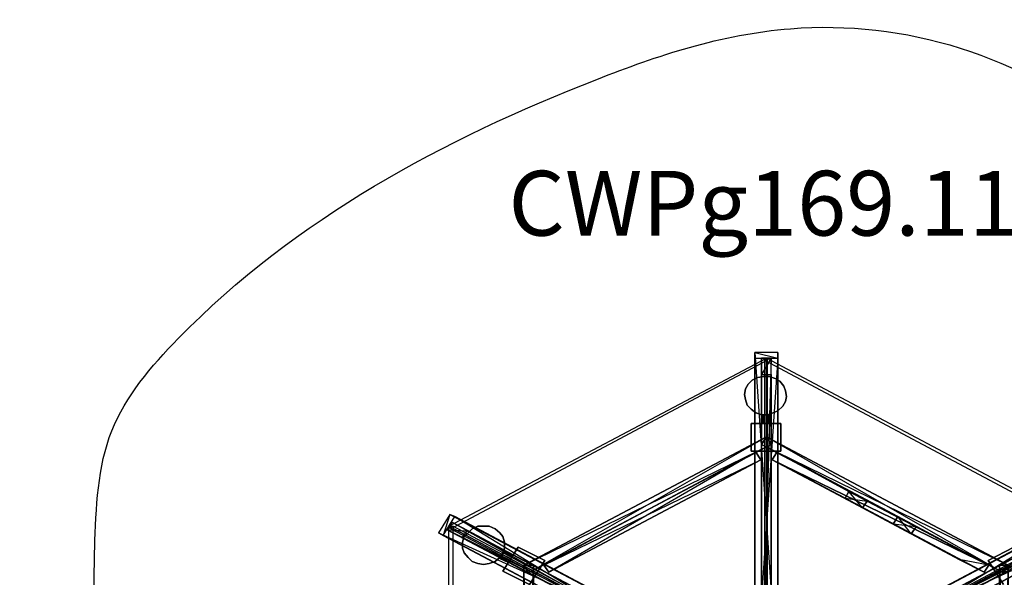
# Model space of a CAD drawing. Units: millimetres. Extents: x 32766 to 48677, y -50841 to -38009.
# Drawn here: x 33414 to 37976, y -40593 to -38009 of the extents above; entities that cross this region are included whole.
import ezdxf

# ---------------------------------------------------------------- set-up
doc = ezdxf.new("R2010")
doc.units = ezdxf.units.MM
doc.layers.add('МАФЫ НАШИ', color=7, linetype='Continuous', lineweight=25)
doc.styles.get("Standard").update_dxf_attribs({"font": 'ariali.ttf', "height": 300})

# ---------------------------------------------------------------- blocks, each defined once
blk = doc.blocks.new('итпнге76')
at = {"layer": 'МАФЫ НАШИ', "lineweight": 25}
for points in [[(26288.2, -3956.5), (26288.2, -2396.7), (26288.2, -2423.4), (26288.2, -3956.5), (26288.2, -3983.2), (26288.2, -2423.4), (26394.9, -2423.4), (26288.2, -3983.2), (26394.9, -3983.2), (26394.9, -2423.4), (26394.9, -2396.7), (26394.9, -3983.2), (26394.9, -3956.5), (26394.9, -2396.7), (26288.2, -2396.7), (26394.9, -3956.5)], [(24870.6, -3201.1), (26341.5, -2423.4), (26346, -2432.3), (24879.5, -3214.4)], [(26319.3, -2498.9), (26363.8, -2498.9), (26363.8, -2423.4)], [(26323.8, -2725.6), (26323.8, -2685.6), (26319.3, -2685.6), (26319.3, -2725.6)], [(26319.3, -2725.6), (26323.8, -2725.6), (26323.8, -2685.6), (26319.3, -2685.6), (26323.8, -2685.6), (26323.8, -2725.6)], [(26323.8, -2725.6), (26319.3, -2725.6), (26319.3, -2685.6), (26323.8, -2685.6), (26323.8, -2725.6), (26328.2, -2725.6), (26341.5, -2725.6), (26341.5, -2685.6), (26328.2, -2685.6), (26323.8, -2685.6), (26328.2, -2685.6), (26328.2, -2725.6)], [(26328.2, -2725.6), (26341.5, -2725.6), (26341.5, -2685.6), (26328.2, -2685.6), (26323.8, -2685.6), (26328.2, -2685.6), (26328.2, -2725.6), (26323.8, -2725.6)], [(26341.5, -2725.6), (26328.2, -2725.6), (26328.2, -2685.6), (26341.5, -2685.6), (26350.4, -2685.6), (26350.4, -2725.6)], [(26341.5, -2725.6), (26328.2, -2725.6), (26328.2, -2685.6), (26341.5, -2685.6), (26350.4, -2685.6), (26350.4, -2725.6)], [(26350.4, -2725.6), (26341.5, -2725.6), (26341.5, -2685.6), (26350.4, -2685.6), (26359.3, -2685.6), (26359.3, -2725.6)], [(26350.4, -2725.6), (26341.5, -2725.6), (26341.5, -2685.6), (26350.4, -2685.6), (26359.3, -2685.6), (26359.3, -2725.6)], [(26359.3, -2725.6), (26350.4, -2725.6), (26350.4, -2685.6), (26359.3, -2685.6), (26363.8, -2685.6), (26363.8, -2725.6)], [(26359.3, -2725.6), (26350.4, -2725.6), (26350.4, -2685.6), (26359.3, -2685.6), (26363.8, -2685.6), (26363.8, -2725.6)], [(26363.8, -2725.6), (26359.3, -2725.6), (26359.3, -2685.6), (26363.8, -2685.6), (26359.3, -2685.6), (26359.3, -2725.6)], [(26270.4, -2725.6), (26270.4, -2854.4), (26408.2, -2854.4), (26270.4, -2854.4), (26270.4, -2725.6), (26408.2, -2725.6)], [(27461.4, -3383.2), (27439.2, -3418.8), (27461.4, -3383.2), (27439.2, -3418.8), (26319.3, -2823.3), (27439.2, -3418.8), (26319.3, -2823.3), (26341.5, -2787.8), (26319.3, -2823.3), (26341.5, -2787.8), (27461.4, -3383.2), (26341.5, -2787.8)], [(26292.7, -2858.9), (26314.9, -2894.4), (25332.8, -3414.4), (25310.6, -3383.2), (25332.8, -3414.4), (25310.6, -3383.2), (26292.7, -2858.9), (25310.6, -3383.2), (26292.7, -2858.9), (25332.8, -3414.4), (26314.9, -2894.4)], [(26368.2, -2894.4), (26390.4, -2858.9), (26368.2, -2894.4), (26390.4, -2858.9), (27372.5, -3383.2)], [(27372.5, -3383.2), (27034.8, -3205.5), (27012.6, -3236.6), (27234.8, -3356.6), (26928.1, -3192.2), (27012.6, -3236.6), (27034.8, -3205.5), (26390.4, -2858.9)], [(26723.7, -3041.1), (26705.9, -3072.2), (26785.9, -3116.6), (26723.7, -3041.1), (26705.9, -3072.2)], [(26808.2, -3085.5), (26785.9, -3116.6), (26705.9, -3072.2)], [(26288.2, -4009.8), (24821.7, -3232.2), (24844, -3245.5), (26288.2, -4009.8), (26314.9, -4023.2), (24844, -3245.5), (24897.3, -3156.6), (26314.9, -4023.2), (26368.2, -3938.7), (24897.3, -3156.6), (24875.1, -3147.7), (26368.2, -3938.7), (26341.5, -3925.4), (24875.1, -3147.7), (24821.7, -3232.2), (26341.5, -3925.4)], [(26337.1, -3925.4), (27803.6, -3147.7), (27781.4, -3156.6), (26337.1, -3925.4), (26314.9, -3938.7), (27781.4, -3156.6), (27834.7, -3245.5), (26314.9, -3938.7), (26368.2, -4023.2), (27834.7, -3245.5), (27856.9, -3232.2), (26368.2, -4023.2), (26390.4, -4009.8), (27856.9, -3232.2), (27803.6, -3147.7), (26390.4, -4009.8)], [(26350.4, -3996.5), (27821.4, -3218.8), (27799.1, -3183.3), (27728, -3223.3), (26257.1, -4000.9), (27799.1, -3183.3), (26328.2, -3965.4), (26257.1, -4000.9), (26279.3, -4036.5), (26350.4, -3996.5), (26257.1, -4000.9), (27750.3, -3254.4), (26279.3, -4036.5), (27821.4, -3218.8), (26328.2, -3965.4)], [(26950.4, -3156.6), (26928.1, -3192.2), (27012.6, -3236.6), (26950.4, -3156.6), (26928.1, -3192.2)], [(24870.6, -4760.8), (24870.6, -3201.1), (24888.4, -3201.1), (24888.4, -4760.8)], [(26399.3, -4036.5), (24932.8, -3254.4), (24955.1, -3223.3)], [(25155, -3352.1), (25150.6, -3361), (25115, -3343.3), (25119.5, -3334.4), (25123.9, -3325.5), (25163.9, -3343.3)], [(25155, -3352.1), (25150.6, -3361), (25115, -3343.3), (25119.5, -3334.4), (25123.9, -3325.5), (25163.9, -3343.3)], [(25119.5, -3409.9), (25243.9, -3472.1), (25315, -3361), (25243.9, -3472.1), (25119.5, -3409.9), (25190.6, -3298.8)], [(25163.9, -3343.3), (25155, -3352.1), (25119.5, -3334.4), (25123.9, -3325.5), (25128.4, -3316.6), (25163.9, -3338.8)], [(25163.9, -3343.3), (25155, -3352.1), (25119.5, -3334.4), (25123.9, -3325.5), (25128.4, -3316.6), (25163.9, -3338.8)], [(25128.4, -3316.6), (25123.9, -3325.5), (25163.9, -3343.3), (25163.9, -3338.8), (25168.4, -3334.4), (25128.4, -3316.6), (25163.9, -3338.8), (25168.4, -3334.4), (25163.9, -3338.8), (25128.4, -3316.6), (25168.4, -3334.4), (25163.9, -3338.8), (25163.9, -3343.3), (25123.9, -3325.5)], [(27488.1, -3298.8), (27368.1, -3361), (27439.2, -3472.1), (27368.1, -3361), (27488.1, -3298.8), (27559.2, -3409.9)], [(25106.2, -3352.1), (25110.6, -3347.7), (25146.1, -3369.9), (25106.2, -3352.1), (25110.6, -3347.7), (25146.1, -3369.9), (25150.6, -3361), (25155, -3352.1), (25119.5, -3334.4), (25115, -3343.3), (25110.6, -3347.7), (25115, -3343.3), (25150.6, -3361), (25146.1, -3369.9), (25110.6, -3347.7), (25106.2, -3352.1), (25146.1, -3369.9), (25110.6, -3347.7)], [(25150.6, -3361), (25155, -3352.1), (25119.5, -3334.4), (25115, -3343.3), (25110.6, -3347.7), (25115, -3343.3), (25150.6, -3361), (25146.1, -3369.9)], [(25217.3, -4578.6), (25217.3, -3383.2), (25217.3, -4578.6), (26341.5, -5174.1)], [(27461.4, -4578.6), (27421.4, -4578.6), (27461.4, -4578.6), (27421.4, -4578.6), (27421.4, -3383.2), (27421.4, -4578.6), (27421.4, -3383.2), (27461.4, -3383.2), (27421.4, -3383.2), (27461.4, -3383.2), (27461.4, -4578.6), (27461.4, -3383.2)]]:
    blk.add_lwpolyline(points, close=True, dxfattribs=at)
for points in [[(26288.2, -2396.7), (26394.9, -2423.4)], [(26363.8, -3983.2), (26363.8, -2423.4), (26319.3, -2423.4), (26319.3, -2498.9), (26319.3, -4054.3), (26319.3, -2423.4), (26319.3, -3983.2)], [(26319.3, -4054.3), (26363.8, -2498.9), (26363.8, -4054.3), (26363.8, -2423.4), (26319.3, -3983.2)], [(26332.7, -2432.3), (26332.7, -3992.1), (26341.5, -3983.2), (27808, -3201.1), (27808, -4760.8), (27794.7, -4760.8), (27794.7, -3201.1), (27808, -3201.1), (26341.5, -3983.2), (26341.5, -2423.4), (26332.7, -2432.3), (27799.1, -3214.4), (27808, -3201.1), (26341.5, -2423.4), (26341.5, -3983.2), (26346, -3992.1), (26346, -2432.3)], [(26328.2, -2507.8), (26301.6, -2512.3), (26328.2, -2507.8)], [(26354.9, -2507.8), (26328.2, -2507.8), (26354.9, -2507.8)], [(26381.5, -2516.7), (26354.9, -2507.8), (26381.5, -2516.7)], [(26257.1, -2543.4), (26243.8, -2565.6), (26257.1, -2543.4)], [(26274.9, -2525.6), (26257.1, -2543.4), (26274.9, -2525.6)], [(26301.6, -2512.3), (26274.9, -2525.6), (26301.6, -2512.3)], [(26403.8, -2530), (26381.5, -2516.7), (26403.8, -2530)], [(26403.8, -2530), (26421.5, -2552.2), (26403.8, -2530)], [(26421.5, -2552.2), (26430.4, -2574.5), (26421.5, -2552.2)], [(26243.8, -2565.6), (26239.3, -2592.2), (26243.8, -2565.6)], [(26243.8, -2614.5), (26239.3, -2592.2), (26243.8, -2614.5)], [(26430.4, -2574.5), (26434.9, -2601.1), (26430.4, -2574.5)], [(26252.7, -2641.1), (26243.8, -2614.5), (26252.7, -2641.1)], [(26270.4, -2658.9), (26252.7, -2641.1), (26270.4, -2658.9)], [(26417.1, -2645.6), (26394.9, -2667.8), (26417.1, -2645.6)], [(26430.4, -2623.3), (26417.1, -2645.6), (26430.4, -2623.3)], [(26434.9, -2601.1), (26430.4, -2623.3), (26434.9, -2601.1)], [(26292.7, -2676.7), (26270.4, -2658.9), (26292.7, -2676.7)], [(26319.3, -2685.6), (26292.7, -2676.7), (26319.3, -2685.6)], [(26346, -2685.6), (26319.3, -2685.6), (26346, -2685.6)], [(26372.7, -2676.7), (26346, -2685.6), (26372.7, -2676.7)], [(26394.9, -2667.8), (26372.7, -2676.7), (26394.9, -2667.8)], [(26270.4, -2725.6), (26270.4, -2725.6)], [(26408.2, -2854.4), (26408.2, -2725.6), (26408.2, -2854.4)], [(26408.2, -2725.6), (26408.2, -2725.6)], [(26341.5, -2787.8), (25217.3, -3383.2), (26341.5, -2787.8)], [(25261.7, -4578.6), (25217.3, -3383.2), (26341.5, -2787.8), (25217.3, -3383.2), (26341.5, -2787.8), (26363.8, -2823.3), (26341.5, -2787.8), (26363.8, -2823.3), (25239.5, -3418.8), (26363.8, -2823.3), (25239.5, -3418.8), (25217.3, -3383.2), (25239.5, -3418.8), (25217.3, -3383.2), (26363.8, -2823.3)], [(25239.5, -3418.8), (26341.5, -2787.8), (27439.2, -3418.8)], [(26319.3, -2823.3), (27461.4, -3383.2), (27421.4, -4578.6)], [(27461.4, -3383.2), (26341.5, -2787.8), (27461.4, -3383.2)], [(26341.5, -2787.8), (26341.5, -2787.8)], [(26341.5, -2787.8), (26341.5, -2787.8)], [(26341.5, -2787.8), (26341.5, -2787.8)], [(26363.8, -2823.3), (26363.8, -2823.3)], [(26292.7, -2858.9), (26314.9, -2894.4), (25332.8, -3414.4)], [(26270.4, -2854.4), (26270.4, -2854.4)], [(26292.7, -2858.9), (26292.7, -2858.9)], [(26390.4, -2858.9), (26723.7, -3041.1), (27372.5, -3383.2), (27034.8, -3205.5), (27372.5, -3383.2), (26950.4, -3156.6), (27034.8, -3205.5), (26950.4, -3156.6), (26390.4, -2858.9), (26808.2, -3085.5), (26723.7, -3041.1), (26390.4, -2858.9), (26723.7, -3041.1), (26808.2, -3085.5), (27372.5, -3383.2), (27234.8, -3356.6), (27350.3, -3414.4), (26928.1, -3192.2), (26785.9, -3116.6), (26928.1, -3192.2)], [(26408.2, -2854.4), (26408.2, -2854.4)], [(25310.6, -3383.2), (26314.9, -2894.4)], [(26314.9, -2894.4), (26314.9, -2894.4)], [(26368.2, -2894.4), (27350.3, -3414.4), (26368.2, -2894.4)], [(26785.9, -3116.6), (27350.3, -3414.4), (26705.9, -3072.2), (26368.2, -2894.4), (26705.9, -3072.2), (27234.8, -3356.6), (26368.2, -2894.4), (27372.5, -3383.2), (27350.3, -3414.4)], [(26368.2, -2894.4), (26368.2, -2894.4)], [(26705.9, -3072.2), (26705.9, -3072.2)], [(26808.2, -3085.5), (26785.9, -3116.6), (26808.2, -3085.5)], [(26950.4, -3156.6), (26808.2, -3085.5), (26950.4, -3156.6), (26808.2, -3085.5)], [(26808.2, -3085.5), (26808.2, -3085.5)], [(24875.1, -3147.7), (24844, -3245.5)], [(27012.6, -3236.6), (27350.3, -3414.4), (27234.8, -3356.6), (27012.6, -3236.6), (27034.8, -3205.5), (26928.1, -3192.2), (26785.9, -3116.6), (27234.8, -3356.6)], [(26785.9, -3116.6), (26785.9, -3116.6)], [(26421.5, -4000.9), (24955.1, -3223.3), (24884, -3183.3), (26421.5, -4000.9), (26350.4, -3965.4), (24884, -3183.3), (24861.7, -3218.8), (26328.2, -3996.5), (26399.3, -4036.5), (26421.5, -4000.9), (26328.2, -3996.5), (26350.4, -3965.4), (27750.3, -4707.5), (27821.4, -4743.1), (27728, -4738.6)], [(26328.2, -3996.5), (24932.8, -3254.4), (24861.7, -3218.8), (24955.1, -3223.3)], [(26350.4, -3965.4), (24861.7, -3218.8)], [(26332.7, -5529.6), (26332.7, -3969.8), (26341.5, -3983.2), (26341.5, -5538.5), (24870.6, -4760.8), (24879.5, -4747.5), (26346, -5529.6), (26341.5, -5538.5), (26341.5, -3983.2), (27808, -4760.8), (26341.5, -3983.2), (26323.8, -3983.2), (27794.7, -3201.1)], [(26346, -5529.6), (26346, -3969.8), (26341.5, -3983.2), (24870.6, -4760.8), (26341.5, -3983.2), (24870.6, -3201.1), (26341.5, -3983.2), (26354.9, -3983.2), (24888.4, -3201.1)], [(24879.5, -3214.4), (26346, -3992.1)], [(24959.5, -3232.2), (24941.7, -3249.9), (24959.5, -3232.2)], [(24977.3, -3214.4), (24959.5, -3232.2), (24977.3, -3214.4)], [(25003.9, -3201.1), (24977.3, -3214.4), (25003.9, -3201.1)], [(25003.9, -3201.1), (25030.6, -3201.1), (25003.9, -3201.1)], [(25030.6, -3201.1), (25057.3, -3201.1), (25030.6, -3201.1)], [(25057.3, -3201.1), (25083.9, -3214.4), (25057.3, -3201.1)], [(25083.9, -3214.4), (25106.2, -3232.2), (25083.9, -3214.4)], [(25106.2, -3232.2), (25119.5, -3249.9), (25106.2, -3232.2)], [(27799.1, -3214.4), (26332.7, -3992.1)], [(24941.7, -3249.9), (24932.8, -3276.6), (24941.7, -3249.9)], [(24932.8, -3276.6), (24932.8, -3303.3), (24932.8, -3276.6)], [(25119.5, -3249.9), (25128.4, -3276.6), (25119.5, -3249.9)], [(25128.4, -3276.6), (25128.4, -3303.3), (25128.4, -3276.6)], [(24932.8, -3303.3), (24941.7, -3325.5), (24932.8, -3303.3)], [(24941.7, -3325.5), (24959.5, -3347.7), (24941.7, -3325.5)], [(25119.5, -3325.5), (25106.2, -3347.7), (25119.5, -3325.5)], [(25128.4, -3303.3), (25119.5, -3325.5), (25128.4, -3303.3)], [(25128.4, -3316.6), (25128.4, -3316.6)], [(25128.4, -3316.6), (25128.4, -3316.6)], [(25315, -3361), (25190.6, -3298.8), (25315, -3361)], [(25190.6, -3298.8), (25190.6, -3298.8)], [(24959.5, -3347.7), (24977.3, -3365.5), (24959.5, -3347.7)], [(25003.9, -3374.4), (24977.3, -3365.5), (25003.9, -3374.4)], [(25030.6, -3378.8), (25003.9, -3374.4), (25030.6, -3378.8)], [(25057.3, -3374.4), (25030.6, -3378.8), (25057.3, -3374.4)], [(25083.9, -3365.5), (25057.3, -3374.4), (25083.9, -3365.5)], [(25106.2, -3347.7), (25083.9, -3365.5), (25106.2, -3347.7)], [(25146.1, -3369.9), (25146.1, -3369.9)], [(25146.1, -3369.9), (25146.1, -3369.9)], [(25315, -3361), (25315, -3361)], [(27368.1, -3361), (27368.1, -3361)], [(25119.5, -3409.9), (25119.5, -3409.9)], [(25217.3, -3383.2), (25217.3, -3383.2)], [(26363.8, -5138.6), (25217.3, -4578.6), (25217.3, -3383.2), (25217.3, -4578.6), (25217.3, -3383.2), (25261.7, -3383.2), (25217.3, -3383.2), (25261.7, -3383.2), (25261.7, -4578.6), (25261.7, -3383.2), (25261.7, -4578.6), (25217.3, -4578.6), (25261.7, -4578.6), (25217.3, -4578.6), (25261.7, -3383.2)], [(25217.3, -3383.2), (25217.3, -3383.2)], [(25217.3, -3383.2), (25217.3, -3383.2)], [(25261.7, -3383.2), (25261.7, -3383.2)], [(25310.6, -3383.2), (25310.6, -3383.2)], [(25332.8, -3414.4), (25332.8, -3414.4)], [(27421.4, -3383.2), (27461.4, -4578.6), (26341.5, -5174.1), (27461.4, -4578.6), (26341.5, -5174.1), (26319.3, -5138.6), (26341.5, -5174.1), (26319.3, -5138.6), (27439.2, -4543.1), (26319.3, -5138.6), (27439.2, -4543.1), (27461.4, -4578.6), (27439.2, -4543.1), (27461.4, -4578.6), (26319.3, -5138.6)], [(27372.5, -3383.2), (27350.3, -3414.4), (27372.5, -3383.2)], [(27350.3, -3414.4), (27350.3, -3414.4)], [(27372.5, -3383.2), (27372.5, -3383.2)], [(27439.2, -3418.8), (27439.2, -3418.8)]]:
    blk.add_lwpolyline(points, dxfattribs=at)
at = {"layer": 'МАФЫ НАШИ'}
blk.add_spline([(23229.1, -3304.1), (23308.3, -2759.9), (23616.4, -2331.7), (25555.4, -1131), (25984.5, -983.1), (26452.7, -896.3), (27952.4, -1382.4), (28751.4, -1959.1), (29124.5, -1912.2), (29884.5, -1560.5), (30847.7, -1044.3), (31354.2, -1007.8), (32258.2, -1338), (33116.4, -1426.7), (33787.5, -1339.7), (34420.5, -1323.3)], degree=3, dxfattribs=at)
blk.add_open_spline([(22881.6, -5758), (22885.4, -5755.8), (22889.2, -5753.5), (22903.3, -5745.2), (22913.6, -5739), (22934.2, -5726.4), (22944.5, -5719.9), (22965.2, -5706.6), (22975.6, -5699.7), (22989, -5690.6), (22992, -5688.5), (22998.2, -5684.2), (23001.2, -5682.1), (23010.3, -5675.6), (23016.4, -5671.3), (23034.5, -5658), (23046.4, -5648.9), (23070, -5630.2), (23081.7, -5620.6), (23104.6, -5601), (23115.9, -5590.9), (23135.2, -5572.9), (23143.3, -5565.1), (23159.3, -5549.2), (23167.2, -5541.1), (23184.1, -5523.1), (23193.1, -5513), (23210.6, -5492.7), (23219.1, -5482.3), (23236.1, -5460.5), (23244.5, -5449), (23260.8, -5425.7), (23268.5, -5413.8), (23283.3, -5389.6), (23290.3, -5377.3), (23304.9, -5349.8), (23312.3, -5334.4), (23325.6, -5303.1), (23331.6, -5287.1), (23339.3, -5263.4), (23341.5, -5255.9), (23344.1, -5246.5), (23344.6, -5244.7), (23345.5, -5241.1), (23346, -5239.3), (23346.9, -5235.7), (23347.4, -5233.9), (23348.8, -5227.7), (23349.8, -5223.4), (23352.6, -5210.5), (23354.3, -5201.8), (23357.2, -5184.4), (23358.4, -5175.7), (23362.4, -5142.7), (23363.9, -5118.2), (23364.4, -5081.2), (23364.3, -5068.5), (23363.4, -5043.3), (23362.7, -5030.7), (23361.2, -5010), (23360.5, -5001.9), (23359, -4985.7), (23358.1, -4977.6), (23356.1, -4961.1), (23355.1, -4952.7), (23352.7, -4936), (23351.5, -4927.7), (23347.6, -4902.7), (23344.8, -4886.2), (23339.6, -4858.3), (23337.4, -4846.9), (23332.8, -4824.2), (23330.5, -4812.9), (23325.7, -4790.5), (23323.3, -4779.4), (23318.4, -4757.2), (23315.9, -4746.1), (23310.9, -4724.1), (23308.4, -4713.2), (23303, -4690.1), (23300.2, -4678), (23294.6, -4653.9), (23291.8, -4641.9), (23285.5, -4615.1), (23282.1, -4600.2), (23274.9, -4568.2), (23271.2, -4551.2), (23265.1, -4522.5), (23262.7, -4510.9), (23258, -4487.6), (23255.8, -4475.9), (23251.4, -4451.8), (23249.2, -4439.3), (23245.2, -4414.3), (23243.3, -4401.7), (23239.7, -4376.6), (23238.1, -4364), (23233, -4322), (23230, -4292.5), (23225.7, -4238.8), (23224.1, -4214.6), (23221.5, -4166.2), (23220.5, -4141.9), (23218.5, -4079.9), (23218, -4042.1), (23217.7, -3976.3), (23217.8, -3948.4), (23218.3, -3892.5), (23218.7, -3864.5), (23219.6, -3814.3), (23220, -3792.1), (23220.7, -3755.8), (23221, -3741.7), (23221.5, -3713.6), (23221.8, -3699.6), (23222.6, -3657.6), (23223.1, -3629.7), (23224.6, -3546.1), (23225.6, -3490.6), (23227.4, -3391.5), (23228.3, -3347.9), (23229.1, -3304.1)], degree=3, knots=[50738.020099, 50738.020099, 50738.020099, 50738.020099, 50749.862536, 50749.862536, 50781.773822, 50781.773822, 50813.685107, 50813.685107, 50845.910902, 50845.910902, 50855.472294, 50855.472294, 50865.033685, 50865.033685, 50884.156468, 50884.156468, 50922.402034, 50922.402034, 50960.647599, 50960.647599, 50998.893165, 50998.893165, 51027.490554, 51027.490554, 51056.087943, 51056.087943, 51090.276818, 51090.276818, 51124.465693, 51124.465693, 51160.969159, 51160.969159, 51197.472624, 51197.472624, 51233.97609, 51233.97609, 51278.085493, 51278.085493, 51322.194897, 51322.194897, 51342.539422, 51342.539422, 51347.308337, 51347.308337, 51352.077251, 51352.077251, 51356.951482, 51356.951482, 51368.393556, 51368.393556, 51391.277704, 51391.277704, 51414.161851, 51414.161851, 51477.880605, 51477.880605, 51510.766785, 51510.766785, 51543.652966, 51543.652966, 51564.864242, 51564.864242, 51586.075519, 51586.075519, 51608.10242, 51608.10242, 51630.12932, 51630.12932, 51674.183122, 51674.183122, 51704.893582, 51704.893582, 51735.645165, 51735.645165, 51766.396748, 51766.396748, 51797.148331, 51797.148331, 51827.899914, 51827.899914, 51862.185121, 51862.185121, 51896.470327, 51896.470327, 51939.285867, 51939.285867, 51988.677126, 51988.677126, 52022.613083, 52022.613083, 52056.549041, 52056.549041, 52092.989152, 52092.989152, 52129.429262, 52129.429262, 52165.869373, 52165.869373, 52250.244564, 52250.244564, 52318.561487, 52318.561487, 52386.878411, 52386.878411, 52492.460486, 52492.460486, 52570.065794, 52570.065794, 52647.671103, 52647.671103, 52709.524696, 52709.524696, 52748.607604, 52748.607604, 52787.690512, 52787.690512, 52865.856328, 52865.856328, 53022.18796, 53022.18796, 53145.140847, 53145.140847, 53145.140847, 53145.140847], dxfattribs=at)
at = {"layer": 'МАФЫ НАШИ', "insert": (25146.4, -1555), "char_height": 300, "attachment_point": 1}
blk.add_mtext_dynamic_manual_height_columns('CWPg169.119', width=5976.743, gutter_width=1500, heights=[0], dxfattribs=at)

msp = doc.modelspace()

# ---------------------------------------------------------------- block references
at = {"layer": 'МАФЫ НАШИ'}
msp.add_blockref('итпнге76', (10532.6, -37154.1), dxfattribs=at)

doc.saveas('drawing.dxf')
